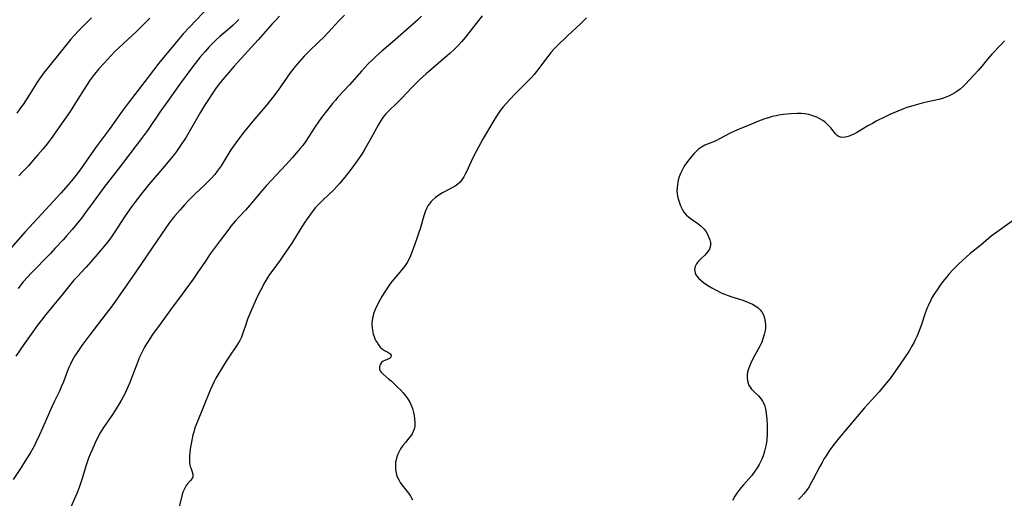
# Model space of a CAD drawing. Units: inches. Extents: x 2038983 to 2044440, y 210911 to 216335.
# Drawn here: x 2039344 to 2039538, y 214996 to 215090 of the extents above; entities that cross this region are included whole.
import ezdxf

# ---------------------------------------------------------------- set-up
doc = ezdxf.new("R2010")
doc.units = ezdxf.units.IN
doc.header["$MEASUREMENT"] = 0
doc.layers.add('c_29_T13S_R18E', color=210, linetype='Continuous')

msp = doc.modelspace()

# ---------------------------------------------------------------- linework, layer by layer
at = {"layer": 'c_29_T13S_R18E'}
for points in [[(2039381.75, 215093.07, 892), (2039377.73, 215088.84, 892), (2039376.51, 215087.53, 892), (2039375.51, 215086.38, 892), (2039374.91, 215085.67, 892), (2039371.73, 215081.75, 892), (2039369.58, 215079, 892), (2039365.68, 215073.91, 892), (2039364.48, 215072.3, 892), (2039361.9, 215068.68, 892), (2039359.37, 215065.24, 892), (2039357.39, 215062.43, 892), (2039356.31, 215060.92, 892), (2039355.59, 215059.96, 892), (2039354.79, 215058.95, 892), (2039353.8, 215057.76, 892), (2039352.38, 215056.16, 892), (2039347.87, 215051.2, 892), (2039345.37, 215048.5, 892), (2039339.68, 215042.15, 892)], [(2039408.35, 215091.25, 886), (2039407.13, 215090.05, 886), (2039406.54, 215089.42, 886), (2039405.03, 215087.76, 886), (2039404.31, 215086.99, 886), (2039403.28, 215085.97, 886), (2039401.29, 215084.05, 886), (2039400.41, 215083.14, 886), (2039399.47, 215082.12, 886), (2039398.51, 215081.01, 886), (2039398.11, 215080.52, 886), (2039397.62, 215079.86, 886), (2039395.23, 215076.41, 886), (2039394.22, 215075.07, 886), (2039392.99, 215073.58, 886), (2039390.23, 215070.34, 886), (2039388.48, 215068.17, 886), (2039387.59, 215067.02, 886), (2039386.91, 215066.08, 886), (2039385.94, 215064.66, 886), (2039385.18, 215063.47, 886), (2039383.99, 215061.54, 886), (2039383.63, 215060.98, 886), (2039383.24, 215060.44, 886), (2039382.73, 215059.78, 886), (2039382.12, 215059.09, 886), (2039381.72, 215058.67, 886), (2039380.69, 215057.68, 886), (2039378.86, 215055.98, 886), (2039377.61, 215054.73, 886), (2039376.76, 215053.82, 886), (2039375.9, 215052.87, 886), (2039374.86, 215051.64, 886), (2039374.37, 215051.03, 886), (2039374.04, 215050.59, 886), (2039373.11, 215049.29, 886), (2039370.4, 215045.37, 886), (2039367.03, 215040.43, 886), (2039362.47, 215033.92, 886), (2039361.34, 215032.38, 886), (2039358.09, 215028.19, 886), (2039357.29, 215027.13, 886), (2039356.51, 215026.06, 886), (2039355.6, 215024.74, 886), (2039355.15, 215024.02, 886), (2039354.64, 215023.11, 886), (2039354.28, 215022.39, 886), (2039353.98, 215021.74, 886), (2039353.69, 215021.08, 886), (2039352.87, 215018.93, 886), (2039352.46, 215017.91, 886), (2039352.16, 215017.24, 886), (2039351.12, 215015.09, 886), (2039350.62, 215014.01, 886), (2039348.78, 215009.81, 886), (2039348.17, 215008.45, 886), (2039347.45, 215006.94, 886), (2039347.09, 215006.25, 886), (2039346.3, 215004.83, 886), (2039345.3, 215003.2, 886), (2039344.55, 215002.02, 886), (2039342.98, 214999.64, 886)], [(2039395.54, 215091.06, 888), (2039394.57, 215090.06, 888), (2039394.05, 215089.5, 888), (2039391.33, 215086.39, 888), (2039386.6, 215081.15, 888), (2039385.45, 215079.85, 888), (2039384.3, 215078.49, 888), (2039383.63, 215077.66, 888), (2039382.91, 215076.69, 888), (2039382.51, 215076.12, 888), (2039381.37, 215074.41, 888), (2039380.75, 215073.44, 888), (2039379.95, 215072.12, 888), (2039377.9, 215068.57, 888), (2039377.07, 215067.19, 888), (2039375.99, 215065.5, 888), (2039375.19, 215064.35, 888), (2039374.81, 215063.84, 888), (2039374.42, 215063.34, 888), (2039373.88, 215062.68, 888), (2039372.09, 215060.61, 888), (2039369.76, 215057.82, 888), (2039368.41, 215056.17, 888), (2039367.1, 215054.5, 888), (2039366.31, 215053.43, 888), (2039365.06, 215051.63, 888), (2039362.9, 215048.29, 888), (2039362.21, 215047.32, 888), (2039361.31, 215046.15, 888), (2039359.56, 215044.01, 888), (2039358.31, 215042.56, 888), (2039357.39, 215041.56, 888), (2039355.58, 215039.66, 888), (2039354.95, 215038.96, 888), (2039354.42, 215038.33, 888), (2039352.55, 215035.99, 888), (2039349.42, 215032.17, 888), (2039348.53, 215031.06, 888), (2039347.8, 215030.12, 888), (2039346.82, 215028.8, 888), (2039345.19, 215026.49, 888), (2039343.49, 215023.97, 888)], [(2039435.52, 215091.07, 882), (2039432.42, 215087.18, 882), (2039431.49, 215086.06, 882), (2039430.86, 215085.36, 882), (2039430.05, 215084.53, 882), (2039429.18, 215083.74, 882), (2039424.42, 215079.63, 882), (2039423.11, 215078.46, 882), (2039422.59, 215077.97, 882), (2039421.54, 215076.91, 882), (2039419.66, 215074.88, 882), (2039418.73, 215073.95, 882), (2039417.05, 215072.36, 882), (2039416.45, 215071.72, 882), (2039416.22, 215071.44, 882), (2039415.92, 215071.04, 882), (2039415.43, 215070.3, 882), (2039414.99, 215069.52, 882), (2039413.54, 215066.88, 882), (2039412.24, 215064.62, 882), (2039411.73, 215063.8, 882), (2039410.97, 215062.69, 882), (2039409.96, 215061.29, 882), (2039409.12, 215060.18, 882), (2039408.42, 215059.28, 882), (2039407.38, 215058.03, 882), (2039406.82, 215057.42, 882), (2039406.22, 215056.8, 882), (2039404.07, 215054.78, 882), (2039403.13, 215053.85, 882), (2039402.57, 215053.22, 882), (2039401.81, 215052.27, 882), (2039400.96, 215051.1, 882), (2039400.51, 215050.43, 882), (2039399.59, 215048.98, 882), (2039397.93, 215046.28, 882), (2039397.23, 215045.2, 882), (2039396.45, 215044.07, 882), (2039395.62, 215042.9, 882), (2039393.98, 215040.68, 882), (2039393.56, 215040.08, 882), (2039393.22, 215039.56, 882), (2039392.64, 215038.6, 882), (2039391.75, 215036.96, 882), (2039391.19, 215035.85, 882), (2039390.42, 215034.19, 882), (2039389.76, 215032.65, 882), (2039389.23, 215031.29, 882), (2039388.93, 215030.42, 882), (2039388.31, 215028.5, 882), (2039388.02, 215027.75, 882), (2039387.84, 215027.36, 882), (2039387.7, 215027.1, 882), (2039387.39, 215026.56, 882), (2039387.05, 215026.04, 882), (2039385.51, 215023.8, 882), (2039384.98, 215022.99, 882), (2039384.47, 215022.16, 882), (2039382.98, 215019.62, 882), (2039382.64, 215019, 882), (2039382.14, 215018.01, 882), (2039381.82, 215017.26, 882), (2039380.48, 215013.89, 882), (2039379.44, 215011.4, 882), (2039379.13, 215010.63, 882), (2039378.84, 215009.85, 882), (2039378.59, 215009.02, 882), (2039378.44, 215008.45, 882), (2039378.21, 215007.41, 882), (2039377.9, 215005.62, 882), (2039377.82, 215005.03, 882), (2039377.74, 215004.2, 882), (2039377.73, 215003.48, 882), (2039377.76, 215003.02, 882), (2039377.83, 215002.59, 882), (2039377.9, 215002.26, 882), (2039377.99, 215001.96, 882), (2039378.31, 215001.15, 882), (2039378.43, 215000.7, 882), (2039378.42, 215000.21, 882), (2039378.27, 214999.85, 882), (2039377.98, 214999.47, 882), (2039377.3, 214998.76, 882), (2039377.08, 214998.46, 882), (2039376.74, 214997.85, 882), (2039376.46, 214997.14, 882), (2039376.26, 214996.46, 882), (2039375.42, 214992.9, 882)], [(2039358.42, 215090.68, 896), (2039357.23, 215089.54, 896), (2039356.01, 215088.29, 896), (2039354.93, 215087.13, 896), (2039354.36, 215086.49, 896), (2039353.8, 215085.83, 896), (2039352.25, 215083.87, 896), (2039350.09, 215081.19, 896), (2039348.97, 215079.77, 896), (2039348.5, 215079.14, 896), (2039347.73, 215078.03, 896), (2039347.29, 215077.34, 896), (2039346, 215075.24, 896), (2039344.93, 215073.61, 896), (2039344.45, 215072.94, 896), (2039343.67, 215071.88, 896)], [(2039387.48, 215090.36, 890), (2039386.92, 215089.8, 890), (2039386.34, 215089.26, 890), (2039385.31, 215088.36, 890), (2039383.71, 215087, 890), (2039383.1, 215086.45, 890), (2039382.6, 215085.97, 890), (2039381.62, 215084.96, 890), (2039380.85, 215084.09, 890), (2039379.82, 215082.86, 890), (2039378.9, 215081.69, 890), (2039378.05, 215080.57, 890), (2039376.01, 215077.8, 890), (2039373.41, 215074.22, 890), (2039371.92, 215072.12, 890), (2039369.44, 215068.51, 890), (2039368.29, 215066.92, 890), (2039363.71, 215060.84, 890), (2039361.57, 215058.17, 890), (2039361.07, 215057.53, 890), (2039358.76, 215054.38, 890), (2039357.25, 215052.29, 890), (2039356.43, 215051.22, 890), (2039354.6, 215048.97, 890), (2039353.58, 215047.79, 890), (2039352.81, 215046.93, 890), (2039351.21, 215045.2, 890), (2039350.32, 215044.25, 890), (2039346.49, 215040.32, 890), (2039345.9, 215039.69, 890), (2039344.91, 215038.55, 890), (2039343.97, 215037.36, 890)], [(2039369.92, 215090.64, 894), (2039369.03, 215089.69, 894), (2039368.45, 215089.12, 894), (2039367.35, 215088.05, 894), (2039363.79, 215084.78, 894), (2039363.05, 215084.06, 894), (2039362.29, 215083.29, 894), (2039360.85, 215081.73, 894), (2039359.9, 215080.64, 894), (2039359.02, 215079.58, 894), (2039358.17, 215078.46, 894), (2039357.41, 215077.34, 894), (2039355.3, 215073.93, 894), (2039354.2, 215072.24, 894), (2039353.43, 215071.13, 894), (2039350.44, 215066.93, 894), (2039349.66, 215065.88, 894), (2039348.82, 215064.82, 894), (2039347.86, 215063.68, 894), (2039346.94, 215062.63, 894), (2039345.97, 215061.55, 894), (2039344.78, 215060.26, 894), (2039344.06, 215059.52, 894)], [(2039423.55, 215091.02, 884), (2039422.71, 215090.23, 884), (2039418.32, 215086.4, 884), (2039415.72, 215084.16, 884), (2039414.59, 215083.15, 884), (2039413.99, 215082.58, 884), (2039412.96, 215081.54, 884), (2039411.73, 215080.23, 884), (2039409.29, 215077.52, 884), (2039407.01, 215075.04, 884), (2039406.54, 215074.5, 884), (2039405.98, 215073.82, 884), (2039405.04, 215072.65, 884), (2039403.81, 215071.04, 884), (2039403.19, 215070.17, 884), (2039402.46, 215069.12, 884), (2039400.69, 215066.37, 884), (2039400.09, 215065.56, 884), (2039399.62, 215064.97, 884), (2039398.1, 215063.17, 884), (2039396.85, 215061.77, 884), (2039395.85, 215060.7, 884), (2039393.93, 215058.71, 884), (2039392.94, 215057.63, 884), (2039392.02, 215056.57, 884), (2039390.64, 215054.92, 884), (2039389.67, 215053.78, 884), (2039388.79, 215052.8, 884), (2039387.46, 215051.38, 884), (2039386.75, 215050.59, 884), (2039385.94, 215049.62, 884), (2039385.49, 215049.05, 884), (2039383.78, 215046.79, 884), (2039381.85, 215044.14, 884), (2039380.89, 215042.74, 884), (2039379.28, 215040.33, 884), (2039378.48, 215039.2, 884), (2039376.33, 215036.24, 884), (2039374, 215033.1, 884), (2039371.98, 215030.27, 884), (2039370.49, 215028.27, 884), (2039369.64, 215027.03, 884), (2039369.25, 215026.41, 884), (2039368.89, 215025.78, 884), (2039368.39, 215024.84, 884), (2039367.9, 215023.78, 884), (2039367.27, 215022.21, 884), (2039366.41, 215019.84, 884), (2039366, 215018.77, 884), (2039365.55, 215017.72, 884), (2039364.97, 215016.53, 884), (2039364.26, 215015.22, 884), (2039363.9, 215014.6, 884), (2039363.16, 215013.38, 884), (2039362.44, 215012.3, 884), (2039360.77, 215009.9, 884), (2039360.14, 215008.9, 884), (2039359.65, 215007.98, 884), (2039359.13, 215006.88, 884), (2039358.48, 215005.41, 884), (2039358.15, 215004.64, 884), (2039357.85, 215003.87, 884), (2039357.57, 215003.07, 884), (2039357.38, 215002.47, 884), (2039356.55, 214999.65, 884), (2039356.01, 214998.08, 884), (2039355.54, 214996.89, 884), (2039354.01, 214993.48, 884)], [(2039456.06, 215090.7, 880), (2039454.98, 215089.61, 880), (2039452.28, 215087.1, 880), (2039450.36, 215085.25, 880), (2039449.69, 215084.56, 880), (2039449.05, 215083.85, 880), (2039448.76, 215083.5, 880), (2039448.36, 215082.99, 880), (2039446.7, 215080.73, 880), (2039445.72, 215079.5, 880), (2039445.1, 215078.8, 880), (2039444.72, 215078.4, 880), (2039442.52, 215076.26, 880), (2039441.93, 215075.66, 880), (2039440.95, 215074.6, 880), (2039439.64, 215073.13, 880), (2039439.13, 215072.49, 880), (2039438.72, 215071.92, 880), (2039438.31, 215071.29, 880), (2039437.81, 215070.47, 880), (2039436.76, 215068.67, 880), (2039435.68, 215066.88, 880), (2039435.2, 215066.05, 880), (2039434.28, 215064.34, 880), (2039433.64, 215063.11, 880), (2039433.29, 215062.37, 880), (2039432.38, 215060.34, 880), (2039432.15, 215059.85, 880), (2039431.9, 215059.38, 880), (2039431.51, 215058.78, 880), (2039431.12, 215058.31, 880), (2039430.68, 215057.9, 880), (2039430.15, 215057.53, 880), (2039429.76, 215057.29, 880), (2039427.9, 215056.34, 880), (2039427.65, 215056.21, 880), (2039426.96, 215055.76, 880), (2039426.31, 215055.27, 880), (2039425.7, 215054.72, 880), (2039425.39, 215054.39, 880), (2039425.1, 215054.05, 880), (2039424.8, 215053.62, 880), (2039424.6, 215053.27, 880), (2039424.26, 215052.47, 880), (2039423.98, 215051.63, 880), (2039423.26, 215049.08, 880), (2039423.02, 215048.37, 880), (2039422.59, 215047.2, 880), (2039421.91, 215045.18, 880), (2039421.71, 215044.63, 880), (2039421.36, 215043.78, 880), (2039420.95, 215042.95, 880), (2039420.68, 215042.48, 880), (2039420.16, 215041.68, 880), (2039419.58, 215040.92, 880), (2039417.74, 215038.77, 880), (2039417.29, 215038.17, 880), (2039416.67, 215037.29, 880), (2039416.29, 215036.7, 880), (2039415.72, 215035.76, 880), (2039415.06, 215034.58, 880), (2039414.45, 215033.33, 880), (2039414.23, 215032.83, 880), (2039414.08, 215032.39, 880), (2039413.96, 215031.94, 880), (2039413.86, 215031.48, 880), (2039413.8, 215031.02, 880), (2039413.76, 215030.55, 880), (2039413.76, 215030.08, 880), (2039413.79, 215029.6, 880), (2039413.84, 215029.12, 880), (2039414.01, 215028.33, 880), (2039414.16, 215027.87, 880), (2039414.34, 215027.43, 880), (2039414.53, 215027.03, 880), (2039414.75, 215026.65, 880), (2039415.06, 215026.19, 880), (2039415.4, 215025.77, 880), (2039415.84, 215025.37, 880), (2039416.2, 215025.13, 880), (2039416.88, 215024.76, 880), (2039417.28, 215024.5, 880), (2039417.51, 215024.18, 880), (2039417.5, 215023.78, 880), (2039417.22, 215023.51, 880), (2039416.29, 215023.15, 880), (2039415.95, 215022.98, 880), (2039415.65, 215022.73, 880), (2039415.43, 215022.44, 880), (2039415.28, 215022.12, 880), (2039415.21, 215021.79, 880), (2039415.24, 215021.45, 880), (2039415.37, 215021.12, 880), (2039415.58, 215020.81, 880), (2039415.95, 215020.42, 880), (2039417.09, 215019.48, 880), (2039417.53, 215019.1, 880), (2039418.8, 215017.9, 880), (2039419.38, 215017.33, 880), (2039419.94, 215016.74, 880), (2039420.46, 215016.11, 880), (2039420.92, 215015.44, 880), (2039421.23, 215014.9, 880), (2039421.42, 215014.48, 880), (2039421.72, 215013.67, 880), (2039421.95, 215012.86, 880), (2039422.07, 215012.28, 880), (2039422.16, 215011.66, 880), (2039422.22, 215010.93, 880), (2039422.18, 215010.2, 880), (2039422.06, 215009.6, 880), (2039421.89, 215009.12, 880), (2039421.66, 215008.66, 880), (2039421.38, 215008.22, 880), (2039421.05, 215007.8, 880), (2039420.34, 215006.99, 880), (2039419.83, 215006.37, 880), (2039419.37, 215005.69, 880), (2039419.22, 215005.43, 880), (2039418.85, 215004.66, 880), (2039418.65, 215004.12, 880), (2039418.5, 215003.57, 880), (2039418.41, 215003.06, 880), (2039418.37, 215002.5, 880), (2039418.39, 215001.69, 880), (2039418.53, 215000.9, 880), (2039418.69, 215000.35, 880), (2039419.03, 214999.57, 880), (2039419.32, 214999.06, 880), (2039419.66, 214998.58, 880), (2039420.97, 214996.97, 880), (2039421.38, 214996.37, 880), (2039421.78, 214995.68, 880)], [(2039538.52, 215086.2, 878), (2039537.87, 215085.44, 878), (2039536.06, 215083.55, 878), (2039535.2, 215082.55, 878), (2039534.13, 215081.23, 878), (2039533.35, 215080.31, 878), (2039530.87, 215077.62, 878), (2039530.39, 215077.14, 878), (2039529.8, 215076.63, 878), (2039529.16, 215076.17, 878), (2039528.75, 215075.91, 878), (2039528.13, 215075.56, 878), (2039527.5, 215075.26, 878), (2039526.85, 215075, 878), (2039526.33, 215074.83, 878), (2039525.58, 215074.62, 878), (2039523.44, 215074.13, 878), (2039522.31, 215073.86, 878), (2039520.46, 215073.36, 878), (2039519.3, 215073.01, 878), (2039518.62, 215072.77, 878), (2039517.46, 215072.32, 878), (2039515.94, 215071.66, 878), (2039515.11, 215071.27, 878), (2039513.23, 215070.3, 878), (2039512.48, 215069.9, 878), (2039511.6, 215069.4, 878), (2039509.53, 215068.13, 878), (2039508.95, 215067.81, 878), (2039508.38, 215067.54, 878), (2039507.72, 215067.3, 878), (2039507.18, 215067.17, 878), (2039506.67, 215067.11, 878), (2039506.17, 215067.17, 878), (2039505.81, 215067.31, 878), (2039505.55, 215067.49, 878), (2039505.21, 215067.83, 878), (2039504.27, 215068.99, 878), (2039503.83, 215069.5, 878), (2039503.24, 215070.05, 878), (2039502.7, 215070.43, 878), (2039502.12, 215070.78, 878), (2039501.49, 215071.1, 878), (2039500.73, 215071.4, 878), (2039499.94, 215071.64, 878), (2039499.53, 215071.72, 878), (2039499.09, 215071.79, 878), (2039498.39, 215071.84, 878), (2039497.61, 215071.85, 878), (2039496.41, 215071.79, 878), (2039494.95, 215071.64, 878), (2039494, 215071.5, 878), (2039493.5, 215071.41, 878), (2039492.69, 215071.23, 878), (2039492.15, 215071.08, 878), (2039491.05, 215070.73, 878), (2039490, 215070.34, 878), (2039488.14, 215069.57, 878), (2039486.62, 215068.92, 878), (2039485.29, 215068.33, 878), (2039484.44, 215067.93, 878), (2039483.31, 215067.37, 878), (2039481.57, 215066.46, 878), (2039481.12, 215066.25, 878), (2039479.44, 215065.58, 878), (2039478.77, 215065.23, 878), (2039478.16, 215064.79, 878), (2039477.69, 215064.36, 878), (2039477.24, 215063.89, 878), (2039476.51, 215063.04, 878), (2039475.99, 215062.38, 878), (2039475.48, 215061.64, 878), (2039475.19, 215061.16, 878), (2039474.92, 215060.67, 878), (2039474.62, 215060.03, 878), (2039474.38, 215059.37, 878), (2039474.18, 215058.71, 878), (2039474, 215057.88, 878), (2039473.93, 215057.15, 878), (2039473.92, 215056.59, 878), (2039473.97, 215056.02, 878), (2039474.03, 215055.59, 878), (2039474.16, 215054.99, 878), (2039474.33, 215054.4, 878), (2039474.64, 215053.6, 878), (2039474.94, 215052.99, 878), (2039475.29, 215052.41, 878), (2039475.72, 215051.88, 878), (2039476.23, 215051.41, 878), (2039476.77, 215051.03, 878), (2039478.07, 215050.16, 878), (2039478.7, 215049.63, 878), (2039479.26, 215049.04, 878), (2039479.66, 215048.5, 878), (2039480, 215047.94, 878), (2039480.24, 215047.42, 878), (2039480.41, 215046.9, 878), (2039480.52, 215046.39, 878)], [(2039540.77, 215051.12, 876), (2039537.04, 215048.47, 876), (2039535.93, 215047.62, 876), (2039533.86, 215045.86, 876), (2039531.78, 215044.2, 876), (2039530.98, 215043.53, 876), (2039530.37, 215042.99, 876), (2039529.31, 215041.97, 876), (2039528.37, 215041.02, 876), (2039527.58, 215040.15, 876), (2039527.14, 215039.64, 876), (2039526.39, 215038.7, 876), (2039525.86, 215037.99, 876), (2039525.35, 215037.26, 876), (2039524.6, 215036.13, 876), (2039524.23, 215035.49, 876), (2039523.99, 215035.05, 876), (2039523.51, 215034.06, 876), (2039523.28, 215033.51, 876), (2039522.89, 215032.45, 876), (2039522.17, 215030.23, 876), (2039521.91, 215029.52, 876), (2039521.57, 215028.63, 876), (2039521.29, 215027.97, 876), (2039520.99, 215027.32, 876), (2039520.7, 215026.75, 876), (2039520.28, 215025.99, 876), (2039519.64, 215024.92, 876), (2039518.83, 215023.65, 876), (2039517.97, 215022.41, 876), (2039515.96, 215019.61, 876), (2039514.96, 215018.32, 876), (2039513.78, 215016.95, 876), (2039510.92, 215013.8, 876), (2039509.44, 215012.11, 876), (2039505.9, 215007.89, 876), (2039504.93, 215006.66, 876), (2039504.1, 215005.5, 876), (2039503.34, 215004.34, 876), (2039502.99, 215003.78, 876), (2039502.54, 215003.03, 876), (2039502.12, 215002.26, 876), (2039500.75, 214999.63, 876), (2039500.22, 214998.66, 876), (2039499.97, 214998.24, 876), (2039499.49, 214997.52, 876), (2039499.26, 214997.21, 876), (2039498.97, 214996.84, 876), (2039498.44, 214996.26, 876), (2039497.88, 214995.7, 876)], [(2039480.52, 215046.39, 878), (2039480.54, 215045.87, 878), (2039480.49, 215045.52, 878), (2039480.32, 215045.06, 878), (2039480.04, 215044.62, 878), (2039479.78, 215044.3, 878), (2039479.4, 215043.9, 878), (2039478.57, 215043.11, 878), (2039478.16, 215042.69, 878), (2039477.76, 215042.19, 878), (2039477.49, 215041.66, 878), (2039477.4, 215041.09, 878), (2039477.43, 215040.75, 878), (2039477.51, 215040.42, 878), (2039477.67, 215040.05, 878), (2039477.89, 215039.69, 878), (2039478.2, 215039.34, 878), (2039478.7, 215038.89, 878), (2039479.25, 215038.47, 878), (2039480.13, 215037.87, 878), (2039480.8, 215037.45, 878), (2039481.51, 215037.05, 878), (2039481.9, 215036.85, 878), (2039482.65, 215036.49, 878), (2039483.32, 215036.21, 878), (2039484.01, 215035.94, 878), (2039484.54, 215035.75, 878), (2039485.41, 215035.47, 878), (2039486.89, 215035, 878), (2039488.02, 215034.6, 878), (2039488.81, 215034.24, 878), (2039489.36, 215033.94, 878), (2039489.87, 215033.58, 878), (2039490.34, 215033.15, 878), (2039490.76, 215032.59, 878), (2039491, 215032.12, 878), (2039491.21, 215031.48, 878), (2039491.34, 215030.76, 878), (2039491.38, 215030.15, 878), (2039491.36, 215029.59, 878), (2039491.29, 215029.03, 878), (2039491.14, 215028.27, 878), (2039490.89, 215027.4, 878), (2039490.64, 215026.74, 878), (2039490.27, 215025.95, 878), (2039488.97, 215023.56, 878), (2039488.45, 215022.5, 878), (2039488.21, 215021.95, 878), (2039487.98, 215021.32, 878), (2039487.85, 215020.84, 878), (2039487.76, 215020.26, 878), (2039487.75, 215019.69, 878), (2039487.81, 215019.13, 878), (2039487.95, 215018.63, 878), (2039488.06, 215018.36, 878), (2039488.34, 215017.89, 878), (2039488.64, 215017.51, 878), (2039488.97, 215017.15, 878), (2039490.01, 215016.16, 878), (2039490.29, 215015.84, 878), (2039490.56, 215015.51, 878), (2039490.82, 215015.1, 878), (2039491.04, 215014.67, 878), (2039491.23, 215014.15, 878), (2039491.37, 215013.6, 878), (2039491.53, 215012.67, 878), (2039491.64, 215011.55, 878), (2039491.7, 215010.4, 878), (2039491.71, 215009.79, 878), (2039491.69, 215008.55, 878), (2039491.63, 215007.58, 878), (2039491.56, 215006.93, 878), (2039491.46, 215006.29, 878), (2039491.35, 215005.78, 878), (2039491.21, 215005.27, 878), (2039490.98, 215004.54, 878), (2039490.7, 215003.82, 878), (2039490.39, 215003.13, 878), (2039490.11, 215002.59, 878), (2039489.73, 215001.94, 878), (2039489.31, 215001.32, 878), (2039488.66, 215000.47, 878), (2039487.05, 214998.64, 878), (2039486.58, 214998.09, 878), (2039486.14, 214997.52, 878), (2039485.72, 214996.94, 878), (2039485.35, 214996.38, 878), (2039484.85, 214995.55, 878)]]:
    msp.add_polyline3d(points, dxfattribs=at)

doc.saveas('drawing.dxf')
